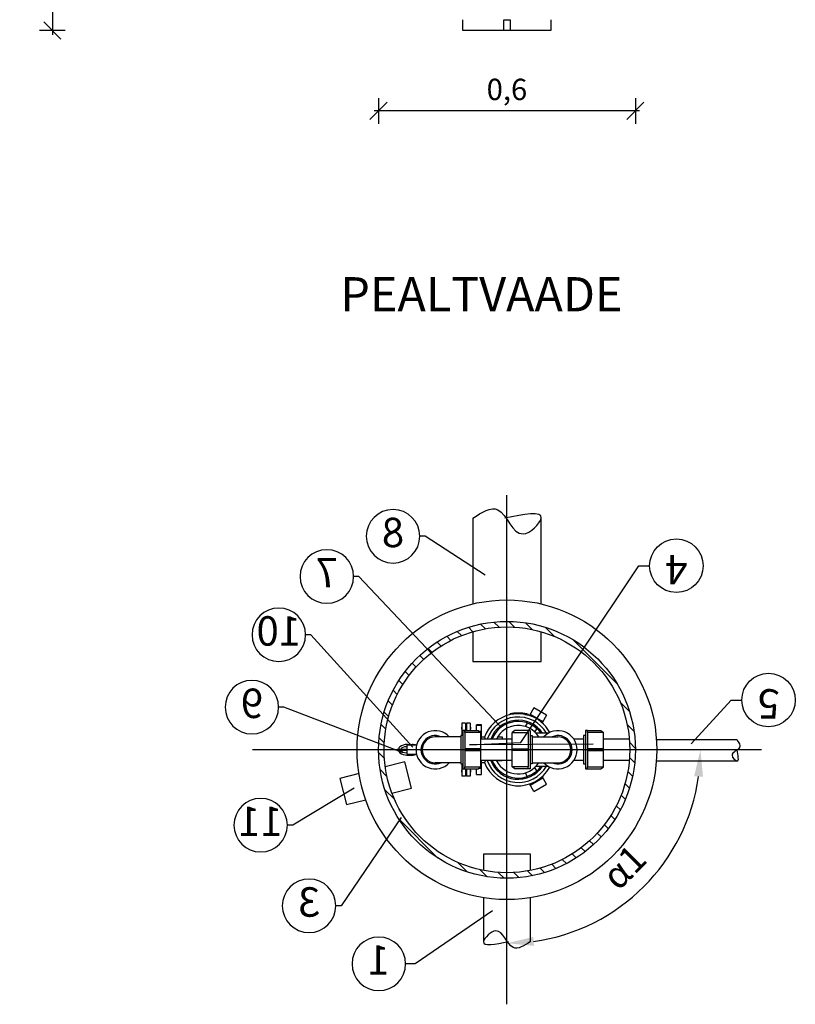
# Model space of a CAD drawing. Units: millimetres. Extents: x -31.74 to -27.14, y -66.91 to -60.05.
# Drawn here: x -31.52 to -29.71, y -66.91 to -64.61 of the extents above; entities that cross this region are included whole.
import ezdxf
from ezdxf import colors
from ezdxf.entities.mleader import LeaderData, LeaderLine
from ezdxf.enums import TextEntityAlignment as Align
from ezdxf.math import Vec2, Vec3

# ---------------------------------------------------------------- set-up
doc = ezdxf.new("R2010")
doc.units = ezdxf.units.MM
doc.linetypes.add('ACAD_ISO10W100', pattern=[18, 12, -3, 0, -3])
for name, color, linetype in [('-kontuur', 7, 'Continuous'), ('-mõõdud', 7, 'Continuous'), ('-pos.nr', 7, 'Continuous')]:
    doc.layers.add(name, color=color, linetype=linetype)
doc.styles.add('1-25 (2.0 mm)', font='times.ttf', dxfattribs={"height": 0.05})
doc.styles.add('1-25(2.5mm)', font='times.ttf', dxfattribs={"height": 0.0625})
doc.styles.add('arial', font='arial.ttf', dxfattribs={"height": 0.9})
doc.styles.get("Standard").update_dxf_attribs({"font": 'arial.ttf'})
doc.dimstyles.new('1-25', dxfattribs={"dimtxt": 0.0625, "dimasz": 0.0625, "dimexe": 0.025, "dimexo": 0.0375, "dimgap": 0.025, "dimtad": 1, "dimzin": 9, "dimtxsty": '1-25(2.5mm)', "dimcen": 6.25, "dimdle": 0.01, "dimadec": 0, "dimazin": 0, "dimtfac": 1, "dimtmove": 0, "dimatfit": 3, "dimldrblk": 'OBLIQUE', "dimfxl": 1, "dimarcsym": 0})
doc.dimstyles.new('M1-25 (2.0)', dxfattribs={"dimtxt": 0.05, "dimasz": 0.04, "dimexe": 0.03, "dimexo": 0.03, "dimgap": 0.0125, "dimtad": 1, "dimzin": 9, "dimtxsty": '1-25 (2.0 mm)', "dimblk": 'OBLIQUE', "dimcen": 6.25, "dimdle": 0.01, "dimadec": 0, "dimazin": 0, "dimtfac": 1, "dimtmove": 0, "dimatfit": 3, "dimldrblk": 'OBLIQUE', "dimfxl": 0.03, "dimfxlon": 1, "dimarcsym": 0})

# ---------------------------------------------------------------- blocks, each defined once
blk = doc.blocks.new('_Oblique')
at = {"color": 0, "lineweight": -2}
blk.add_line((-0.5, -0.5), (0.5, 0.5), dxfattribs=at)
blk = doc.blocks.new('*D3')
at = {"layer": '-mõõdud', "color": 0, "lineweight": -2, "transparency": 16777216}
for p, q in [((-31.4409, -61.7796), (-31.4409, -64.6496)), ((-31.4109, -61.7896), (-31.4709, -61.7896)), ((-31.4109, -64.6396), (-31.4709, -64.6396))]:
    blk.add_line(p, q, dxfattribs=at)
at = {"layer": 'Defpoints', "color": 0, "transparency": 16777216}
for p in [(-30.379, -61.7896), (-31.4409, -64.6396), (-30.4817, -64.6396)]:
    blk.add_point(p, dxfattribs=at)
at = {"layer": '-mõõdud', "color": 0, "lineweight": -2, "transparency": 16777216, "xscale": 0.04, "yscale": 0.04, "zscale": 0.04}
for p, rotation in [((-31.4409, -61.7896), 90), ((-31.4409, -64.6396), 270)]:
    blk.add_blockref('_Oblique', p, dxfattribs=dict(at, rotation=rotation))
at = {"layer": '-mõõdud', "color": 0, "transparency": 16777216, "insert": (-31.4846, -63.2146), "char_height": 0.05, "attachment_point": 5, "rotation": 90, "style": '1-25 (2.0 mm)'}
blk.add_mtext('2,85', dxfattribs=at)
blk = doc.blocks.new('*D4')
at = {"layer": '-mõõdud', "color": 0, "lineweight": -2, "transparency": 16777216}
for p, q in [((-30.679, -64.7975), (-30.679, -64.8575)), ((-30.079, -64.7975), (-30.079, -64.8575)), ((-30.069, -64.8275), (-30.689, -64.8275))]:
    blk.add_line(p, q, dxfattribs=at)
at = {"layer": 'Defpoints', "color": 0, "transparency": 16777216}
for p in [(-30.679, -64.1612), (-30.079, -64.1612), (-30.679, -64.8275)]:
    blk.add_point(p, dxfattribs=at)
at = {"layer": '-mõõdud', "color": 0, "lineweight": -2, "transparency": 16777216, "xscale": 0.04, "yscale": 0.04, "zscale": 0.04, "rotation": 180}
blk.add_blockref('_Oblique', (-30.679, -64.8275), dxfattribs=at)
at = {"layer": '-mõõdud', "color": 0, "lineweight": -2, "transparency": 16777216, "xscale": 0.04, "yscale": 0.04, "zscale": 0.04}
blk.add_blockref('_Oblique', (-30.079, -64.8275), dxfattribs=at)
at = {"layer": '-mõõdud', "color": 0, "transparency": 16777216, "insert": (-30.379, -64.7838), "char_height": 0.05, "attachment_point": 5, "style": '1-25 (2.0 mm)'}
blk.add_mtext('0,6', dxfattribs=at)
blk = doc.blocks.new('*D10')
at = {"layer": '-mõõdud', "color": 0, "lineweight": -2, "transparency": 16777216}
blk.add_arc((-30.379, -66.32), 0.4521, 277.9278, 352.0722, dxfattribs=at)
at = {"layer": '-mõõdud', "color": 0, "transparency": 16777216}
for points in [[(-29.9416, -66.3816), (-29.9209, -66.383), (-29.9269, -66.32)], [(-30.3159, -66.7781), (-30.3174, -66.7573), (-30.379, -66.772)]]:
    blk.add_solid(points, dxfattribs=at)
at = {"layer": 'Defpoints', "color": 0, "transparency": 16777216}
for p in [(-29.9706, -66.32), (-29.9269, -66.32), (-30.153, -66.7115), (-30.379, -66.747), (-30.379, -66.772)]:
    blk.add_point(p, dxfattribs=at)
at = {"layer": '-mõõdud', "color": 0, "transparency": 16777216, "insert": (-30.0996, -66.5994), "char_height": 0.0625, "attachment_point": 5, "rotation": 45, "style": '1-25(2.5mm)'}
blk.add_mtext('α1', dxfattribs=at)
blk = doc.blocks.new('Ring')
at = {"linetype": 'Continuous', "transparency": 16777216}
blk.add_circle((0, 0), 0.5, dxfattribs=at)
at = {"linetype": 'Continuous', "transparency": 16777216, "style": 'arial'}
blk.add_attdef('ARV', text='', height=0.55, dxfattribs=at).set_placement((0, 0), align=Align.MIDDLE)
blk = doc.blocks.new('_None')
blk = doc.blocks.new('Põlv_pv')
at = {"layer": '-kontuur'}
for points in [[(0.0043, 0.0332), (0, 0.0332), (0, -0.0332), (0.0043, -0.0332)], [(0.0088, 0.045), (0.04, 0.045), (0.0461, 0.0399)], [(0.0088, 0.0399), (0.0088, -0.0399)], [(0.0088, -0.0019), (0.0461, -0.0019), (0.0461, 0.0019), (0.0088, 0.0019)], [(0.0088, -0.045), (0.04, -0.045), (0.0461, -0.0399)]]:
    blk.add_lwpolyline(points, dxfattribs=at)
blk.add_lwpolyline([(0.0043, 0.045), (0.0043, -0.045), (0.0088, -0.045), (0.0088, -0.0399), (0.0461, -0.0399), (0.0461, 0.0399), (0.0088, 0.0399), (0.0088, 0.045), (0.0043, 0.045)], close=True, dxfattribs=at)

msp = doc.modelspace()

# ---------------------------------------------------------------- hatches: boundary and pattern name
at = {"layer": '-kontuur', "ltscale": 4}
h = msp.add_hatch(dxfattribs=at)
h.set_pattern_fill('ANSI31', scale=0.008, angle=270)
h.set_pattern_definition([(315, (-664281.471188, -6468490.213007), (0.01796051224214, 0.01796051224214), [])])
edge = h.paths.add_edge_path(flags=16)
edge.add_arc((-30.379, -66.32), 0.2871, 0, 360)
edge = h.paths.add_edge_path()
edge.add_arc((-30.379, -66.32), 0.3, 0, 360)
at = {"layer": '-kontuur', "ltscale": 6}
h = msp.add_hatch(color=256, dxfattribs=at)
h.paths.add_polyline_path([(-30.4841, -66.2722), (-30.4841, -66.2669), (-30.4865, -66.2669), (-30.4865, -66.2722)])
h.paths.add_polyline_path([(-30.4735, -66.2722), (-30.4735, -66.2669), (-30.4755, -66.2669), (-30.4755, -66.2722)])
h.paths.add_polyline_path([(-30.4623, -66.2722), (-30.4623, -66.2669), (-30.4648, -66.2669), (-30.4648, -66.2722)])
h = msp.add_hatch(color=256, dxfattribs=at)
h.paths.add_polyline_path([(-30.4841, -66.3676), (-30.4841, -66.3729), (-30.4865, -66.3729), (-30.4865, -66.3676)])
h.paths.add_polyline_path([(-30.4735, -66.3676), (-30.4735, -66.3729), (-30.4755, -66.3729), (-30.4755, -66.3676)])
h.paths.add_polyline_path([(-30.4623, -66.3676), (-30.4623, -66.3729), (-30.4648, -66.3729), (-30.4648, -66.3676)])

# ---------------------------------------------------------------- linework, layer by layer
at = {"layer": '-kontuur', "color": 253, "linetype": 'ACAD_ISO10W100'}
msp.add_line((-30.379, -66.9146), (-30.379, -65.7253), dxfattribs=at)
at = {"layer": '-kontuur', "ltscale": 0.5}
for p, q in [((-30.459, -65.7793), (-30.459, -65.9792)), ((-30.299, -65.9792), (-30.299, -65.7782))]:
    msp.add_line(p, q, dxfattribs=at)
at = {"layer": '-kontuur'}
for p, q in [((-30.3716, -66.238), (-30.3716, -66.2362)), ((-30.3372, -66.2374), (-30.3372, -66.2355)), ((-30.3286, -66.2392), (-30.3286, -66.2374)), ((-30.316, -66.222), (-30.3264, -66.2399)), ((-30.2954, -66.2544), (-30.3245, -66.2376)), ((-30.3245, -66.2376), (-30.3236, -66.2409)), ((-30.2864, -66.2395), (-30.3162, -66.2223)), ((-30.2862, -66.2392), (-30.316, -66.222)), ((-30.2862, -66.2392), (-30.2966, -66.2571)), ((-30.4498, -66.2619), (-30.4386, -66.2619)), ((-30.4498, -66.2749), (-30.4498, -66.2619)), ((-30.4386, -66.262), (-30.4498, -66.262)), ((-30.4498, -66.262), (-30.4386, -66.262)), ((-30.4498, -66.2623), (-30.4386, -66.2623)), ((-30.4386, -66.2949), (-30.4386, -66.2619)), ((-30.3317, -66.2578), (-30.3362, -66.2656)), ((-30.2988, -66.2552), (-30.2954, -66.2544)), ((-30.4444, -66.2765), (-30.4386, -66.2765)), ((-30.4439, -66.277), (-30.4386, -66.277)), ((-30.4311, -66.2905), (-30.4386, -66.2905)), ((-30.4008, -66.2898), (-30.3905, -66.2898)), ((-30.3905, -66.2898), (-30.3905, -66.2949)), ((-30.3139, -66.2785), (-30.3094, -66.2707)), ((-30.2822, -66.2812), (-30.3112, -66.2812)), ((-30.3045, -66.2708), (-30.3063, -66.2697)), ((-30.4386, -66.3779), (-30.4386, -66.3449)), ((-30.4386, -66.3494), (-30.4311, -66.3494)), ((-30.3905, -66.3457), (-30.4032, -66.3457)), ((-30.3905, -66.3449), (-30.3905, -66.3457)), ((-30.3112, -66.3586), (-30.2823, -66.3586)), ((-30.4498, -66.3779), (-30.4498, -66.365)), ((-30.4498, -66.3775), (-30.4386, -66.3775)), ((-30.4498, -66.3778), (-30.4386, -66.3778)), ((-30.4498, -66.3778), (-30.4386, -66.3778)), ((-30.4498, -66.3779), (-30.4386, -66.3779)), ((-30.4444, -66.3633), (-30.4386, -66.3633)), ((-30.4439, -66.3629), (-30.4386, -66.3629)), ((-30.3362, -66.3742), (-30.3317, -66.3821)), ((-30.3094, -66.3692), (-30.3139, -66.3613)), ((-30.316, -66.4178), (-30.3264, -66.3999)), ((-30.3245, -66.4023), (-30.2954, -66.3855)), ((-30.3236, -66.399), (-30.3245, -66.4023)), ((-30.3162, -66.4175), (-30.2864, -66.4003)), ((-30.316, -66.4178), (-30.2862, -66.4007)), ((-30.2954, -66.3855), (-30.2988, -66.3846)), ((-30.2862, -66.4007), (-30.2966, -66.3827))]:
    msp.add_line(p, q, dxfattribs=at)
at = {"layer": '-kontuur', "ltscale": 6}
for p, q in [((-30.4841, -66.2582), (-30.4841, -66.2867)), ((-30.4755, -66.2582), (-30.4841, -66.2582)), ((-30.4755, -66.2582), (-30.4755, -66.2749)), ((-30.4735, -66.2582), (-30.4735, -66.2749)), ((-30.4648, -66.2582), (-30.4735, -66.2582)), ((-30.4648, -66.2582), (-30.4648, -66.2749)), ((-30.4864, -66.2897), (-30.5466, -66.2897)), ((-30.32, -66.2897), (-30.2598, -66.2897)), ((-30.0299, -66.2962), (-29.8416, -66.2962)), ((-30.4864, -66.3502), (-30.5466, -66.3502)), ((-30.4841, -66.3531), (-30.4841, -66.3816)), ((-30.3664, -66.3449), (-30.4403, -66.3449)), ((-30.32, -66.3502), (-30.2598, -66.3502)), ((-30.1998, -66.3449), (-30.2226, -66.3449)), ((-30.0919, -66.3449), (-30.1536, -66.3449)), ((-30.0299, -66.3462), (-29.8416, -66.3462)), ((-30.4755, -66.3816), (-30.4841, -66.3816)), ((-30.4755, -66.365), (-30.4755, -66.3816)), ((-30.4735, -66.365), (-30.4735, -66.3816)), ((-30.4648, -66.3816), (-30.4735, -66.3816)), ((-30.4648, -66.365), (-30.4648, -66.3816))]:
    msp.add_line(p, q, dxfattribs=at)
at = {"layer": '-kontuur', "color": 7, "linetype": 'Continuous'}
for p, q in [((-30.6357, -66.3189), (-30.6357, -66.321)), ((-30.6357, -66.3189), (-30.6139, -66.3189)), ((-30.6357, -66.321), (-30.6139, -66.321)), ((-30.6336, -66.3189), (-30.6336, -66.321)), ((-30.6139, -66.3189), (-30.6139, -66.321))]:
    msp.add_line(p, q, dxfattribs=at)
at = {"layer": '-kontuur'}
for points in [[(-30.2763, -64.6144), (-30.2763, -64.6396), (-30.4817, -64.6396), (-30.4817, -64.6144)], [(-30.3865, -64.6396), (-30.3865, -64.6144), (-30.3715, -64.6144), (-30.3715, -64.6396)], [(-30.3286, -66.2374), (-30.3329, -66.2364), (-30.3372, -66.2357)], [(-30.3372, -66.2374), (-30.3329, -66.2382), (-30.3286, -66.2392)], [(-30.3245, -66.2366), (-30.3245, -66.2368), (-30.3246, -66.237), (-30.3246, -66.2372), (-30.3246, -66.2374), (-30.3245, -66.2376)], [(-30.2954, -66.2544), (-30.2952, -66.2543), (-30.2951, -66.2542), (-30.2949, -66.2541), (-30.2948, -66.254), (-30.2947, -66.2538)], [(-30.4292, -66.2949), (-30.4295, -66.2938), (-30.4297, -66.2927), (-30.43, -66.2919), (-30.4303, -66.2912), (-30.4306, -66.2908), (-30.4309, -66.2905), (-30.4311, -66.2905)], [(-30.4311, -66.3494), (-30.4311, -66.3494), (-30.4308, -66.3492), (-30.4305, -66.3489), (-30.4302, -66.3483), (-30.4299, -66.3476), (-30.4296, -66.3466), (-30.4293, -66.3455), (-30.4292, -66.3449)], [(-30.4036, -66.3449), (-30.4032, -66.3457)], [(-30.3245, -66.4023), (-30.3246, -66.4025), (-30.3246, -66.4027), (-30.3246, -66.4029), (-30.3245, -66.403), (-30.3245, -66.4032)], [(-30.2947, -66.386), (-30.2948, -66.3859), (-30.2949, -66.3857), (-30.2951, -66.3856), (-30.2952, -66.3855), (-30.2954, -66.3855)], [(-30.324, -66.6017), (-30.324, -66.5642), (-30.434, -66.5642), (-30.434, -66.6017)], [(-30.434, -66.6656), (-30.434, -66.7691)], [(-30.324, -66.7681), (-30.324, -66.6656)]]:
    msp.add_lwpolyline(points, dxfattribs=at)
at = {"layer": '-kontuur', "ltscale": 0.5}
msp.add_lwpolyline([(-30.459, -66.0442), (-30.459, -66.1141), (-30.299, -66.1141), (-30.299, -66.0442)], dxfattribs=at)
at = {"layer": '-kontuur', "color": 7, "linetype": 'Continuous'}
for points in [[(-30.5902, -66.3096), (-30.6129, -66.3096), (-30.6129, -66.3304), (-30.5902, -66.3304)], [(-30.6126, -66.3076), (-30.6007, -66.3076)], [(-30.6126, -66.3324), (-30.6007, -66.3324)]]:
    msp.add_lwpolyline(points, dxfattribs=at)
at = {"layer": '-kontuur', "ltscale": 6}
for points in [[(-30.3664, -66.2949), (-30.4403, -66.2949)], [(-30.1998, -66.2949), (-30.2227, -66.2949)], [(-30.0919, -66.2949), (-30.1537, -66.2949)]]:
    msp.add_lwpolyline(points, dxfattribs=at)
at = {"layer": '-kontuur', "lineweight": 0}
for points in [[(-30.15, -66.295), (-30.0931, -66.295)], [(-30.15, -66.345), (-30.0928, -66.345)]]:
    msp.add_lwpolyline(points, dxfattribs=at)
at = {"layer": '-kontuur', "color": 253, "linetype": 'ACAD_ISO10W100'}
msp.add_lwpolyline([(-29.7843, -66.32), (-30.9736, -66.32)], dxfattribs=at)
at = {"layer": '-kontuur', "ltscale": 0.05}
for points in [[(-30.6478, -66.421), (-30.6018, -66.4093), (-30.6174, -66.3482), (-30.6633, -66.3599)], [(-30.7246, -66.3755), (-30.7691, -66.3869), (-30.7536, -66.4479), (-30.709, -66.4366)]]:
    msp.add_lwpolyline(points, dxfattribs=at)
at = {"layer": '-kontuur'}
for radius in [0.35, 0.3, 0.2871]:
    msp.add_circle((-30.379, -66.32), radius, dxfattribs=at)
for radius, start, end in [(0.0842, 102.9803, 159.5356), (0.0765, 30.3724, 160.9176), (0.0858, 79.6119, 102.7316), (0.0841, 79.3971, 102.9964), (0.0842, 28.6939, 73.3918), (0.069, 34.0785, 158.7582), (0.0661, 35.8423, 157.752), (0.0567, 32.1889, 153.8414), (0.0656, 48.6622, 71.3378), (0.0842, 200.4644, 331.2506), (0.0765, 199.0825, 329.6276), (0.069, 201.2418, 325.9215), (0.0661, 202.248, 324.1577), (0.0567, 207.0357, 327.7036), (0.0656, 288.6622, 311.3378)]:
    msp.add_arc((-30.3527, -66.3199), radius, start, end, dxfattribs=at)
at = {"layer": '-kontuur', "ltscale": 6}
for centre, radius, start, end in [((-30.5466, -66.32), 0.0447, 42.5732, 317.4268), ((-30.5466, -66.32), 0.0332, 65.7043, 294.2957), ((-30.5466, -66.32), 0.0303, 90, 270), ((-30.2598, -66.32), 0.0447, 222.5732, 137.4268), ((-30.2598, -66.32), 0.0332, 245.7043, 114.2957), ((-30.2598, -66.32), 0.0303, 270, 90)]:
    msp.add_arc(centre, radius, start, end, dxfattribs=at)
at = {"layer": '-kontuur', "color": 7, "linetype": 'Continuous'}
for centre, major_axis, ratio, start_param, end_param in [((-30.6126, -66.32), (-0.02, 0), 0.620853, 4.137841, 6.199562), ((-30.6126, -66.32), (-0.0146, 0), 0.482981, 4.732447, 6.136244), ((-30.6007, -66.32), (-0.02, 0), 0.620853, 4.154039, 4.712389), ((-30.6126, -66.32), (-0.02, 0), 0.620853, 6.366809, 8.42853), ((-30.6126, -66.32), (-0.0146, 0), 0.482981, 6.430126, 7.833924), ((-30.6007, -66.32), (-0.02, 0), 0.620853, 1.570796, 2.129147)]:
    msp.add_ellipse(centre, major_axis=major_axis, ratio=ratio, start_param=start_param, end_param=end_param, dxfattribs=at)
at = {"layer": '-kontuur', "ltscale": 4}
for points in [[(-30.459, -65.7793), (-30.4, -65.7592), (-30.3414, -65.8158), (-30.2992, -65.7793), (-30.3839, -65.7793)], [(-29.8416, -66.2962), (-29.8353, -66.3146), (-29.853, -66.3329), (-29.8416, -66.3461), (-29.8416, -66.3197)], [(-30.324, -66.7681), (-30.3645, -66.7819), (-30.4048, -66.743), (-30.4339, -66.7681), (-30.3756, -66.7681)]]:
    msp.add_spline(points, degree=3, dxfattribs=at)
at = {"layer": '-kontuur'}
msp.add_point((-30.3527, -66.3199), dxfattribs=at)
msp.add_point((-30.3527, -66.3199), dxfattribs=at)
msp.add_point((-30.3527, -66.3199), dxfattribs=at)

# ---------------------------------------------------------------- block references
for p in [(-30.4864, -66.3199), (-30.1998, -66.3199)]:
    msp.add_blockref('Põlv_pv', p, dxfattribs=at)
at = {"layer": '-kontuur', "xscale": -1}
msp.add_blockref('Põlv_pv', (-30.3203, -66.3199), dxfattribs=at)

# ---------------------------------------------------------------- texts
at = {"layer": '-kontuur', "ltscale": 0.1, "insert": (-30.7682, -65.2159), "char_height": 0.08, "width": 3.240825, "attachment_point": 1, "style": '1-25(2.5mm)'}
msp.add_mtext('{\\fTimes New Roman|b1|i0|c186|p18;PEALTVAADE}', dxfattribs=at)

# ---------------------------------------------------------------- dimensions: what is measured, and where the dimension line sits
at = {"layer": '-mõõdud'}
for base, p1, p2, angle, picture, middle in [((-31.4409, -64.6396), (-30.379, -61.7896), (-30.4817, -64.6396), 90, '*D3', (-31.4409, -63.2146)), ((-30.679, -64.8275), (-30.079, -64.1612), (-30.679, -64.1612), 180, '*D4', (-30.379, -64.8275))]:
    dim = msp.add_linear_dim(base=base, p1=p1, p2=p2, angle=angle, dimstyle='M1-25 (2.0)', dxfattribs=at)
    dim.commit()
    dim.dimension.update_dxf_attribs({"geometry": picture, "text_midpoint": middle, "dimtype": 160})
dim = msp.add_angular_dim_2l(base=(-30.153, -66.7115), line1=((-30.379, -66.772), (-30.379, -66.747)), line2=((-29.9269, -66.32), (-29.9706, -66.32)), text='α1', dimstyle='1-25', dxfattribs=at)
dim.commit()
dim.dimension.update_dxf_attribs({"geometry": '*D10', "text_midpoint": (-30.0996, -66.5994)})

# ---------------------------------------------------------------- leaders
at = {"layer": '-pos.nr', "ltscale": 1.5}
ml = msp.add_multileader_block('Standard', dxfattribs=at)
ml.set_content('Ring', color=256, scale=-0.125)
ml.set_attribute('ARV', '8', width=0)
ml.set_leader_properties(color=256, linetype='ByLayer', lineweight=-1)
ml.set_arrow_properties(name='NONE')
ml.build(insert=Vec2(0, 0))
ml.multileader.update_dxf_attribs({"text_left_attachment_type": 6, "text_right_attachment_type": 6, "dogleg_length": 0.025, "arrow_head_size": 0.0001})
ctx = ml.context
ctx.base_point, ctx.char_height, ctx.arrow_head_size, ctx.landing_gap_size, ctx.plane_origin = Vec3(-30.7076, -65.8212), 0.125, 0.0001, 0, Vec3(-31.3903, -66.9222)
ctx.left_attachment, ctx.right_attachment = 6, 6
notes = []
notes.append((ctx, [(1, (1, 1, 0), (-30.5701, -65.8212), (-1, 0), 0.0125, [(1, [(-30.4295, -65.912)], 0, [])])]))
ctx.block.insert, ctx.block.scale = Vec3(-30.6451, -65.8212), Vec3(-0.125, 0.125, 0.125)
ml = msp.add_multileader_block('Standard', dxfattribs=at)
ml.set_content('Ring', color=256, scale=0.125)
ml.set_attribute('ARV', '4', width=0)
ml.set_leader_properties(color=256, linetype='ByLayer', lineweight=-1)
ml.set_arrow_properties(name='NONE')
ml.build(insert=Vec2(0, 0))
ml.multileader.update_dxf_attribs({"text_left_attachment_type": 6, "text_right_attachment_type": 6, "dogleg_length": 0.025, "arrow_head_size": 0.0001})
ctx = ml.context
ctx.base_point, ctx.char_height, ctx.arrow_head_size, ctx.landing_gap_size, ctx.plane_origin = Vec3(-30.0456, -65.8901), 0.125, 0.0001, 0, Vec3(-30.5416, -65.1101)
ctx.left_attachment, ctx.right_attachment = 6, 6
notes.append((ctx, [(0, (1, 1, 0), (-30.0706, -65.8901), (1, 0), 0.025, [(2, [(-30.1774, -66.3071), (-30.4668, -66.3085), (-30.3469, -66.3029)], 0, [])])]))
ctx.block.insert, ctx.block.rotation = Vec3(-29.9831, -65.8901), 3.141593
ml = msp.add_multileader_block('Standard', dxfattribs=at)
ml.set_content('Ring', color=256, scale=-0.125)
ml.set_attribute('ARV', '7', width=0)
ml.set_leader_properties(color=256, linetype='ByLayer', lineweight=-1)
ml.set_arrow_properties(name='NONE')
ml.build(insert=Vec2(0, 0))
ml.multileader.update_dxf_attribs({"text_left_attachment_type": 6, "text_right_attachment_type": 6, "dogleg_length": 0.025, "arrow_head_size": 0.0001})
ctx = ml.context
ctx.base_point, ctx.char_height, ctx.arrow_head_size, ctx.landing_gap_size, ctx.plane_origin = Vec3(-30.8623, -65.9152), 0.125, 0.0001, 0, Vec3(-31.4699, -67.0008)
ctx.left_attachment, ctx.right_attachment = 6, 6
notes.append((ctx, [(1, (1, 1, 0), (-30.7248, -65.9152), (-1, 0), 0.0125, [(1, [(-30.3966, -66.2634)], 0, [])])]))
ctx.block.insert, ctx.block.scale = Vec3(-30.7998, -65.9152), Vec3(-0.125, 0.125, 0.125)
ml = msp.add_multileader_block('Standard', dxfattribs=at)
ml.set_content('Ring', color=256, scale=-0.125)
ml.set_attribute('ARV', '10', width=0)
ml.set_leader_properties(color=256, linetype='ByLayer', lineweight=-1)
ml.set_arrow_properties(name='NONE')
ml.build(insert=Vec2(0, 0))
ml.multileader.update_dxf_attribs({"text_left_attachment_type": 6, "text_right_attachment_type": 6, "dogleg_length": 0.025, "arrow_head_size": 0.0001})
ctx = ml.context
ctx.base_point, ctx.char_height, ctx.arrow_head_size, ctx.landing_gap_size, ctx.plane_origin = Vec3(-30.9745, -66.0513), 0.125, 0.0001, 0, Vec3(-31.579, -67.171)
ctx.left_attachment, ctx.right_attachment = 6, 6
notes.append((ctx, [(1, (1, 1, 0), (-30.837, -66.0513), (-1, 0), 0.0125, [(1, [(-30.5988, -66.314)], 0, [])])]))
ctx.block.insert, ctx.block.scale = Vec3(-30.912, -66.0513), Vec3(-0.125, 0.125, 0.125)
ml = msp.add_multileader_block('Standard', dxfattribs=at)
ml.set_content('Ring', color=256, scale=0.125)
ml.set_attribute('ARV', '5', width=0)
ml.set_leader_properties(color=256, linetype='ByLayer', lineweight=-1)
ml.set_arrow_properties(name='NONE')
ml.build(insert=Vec2(0, 0))
ml.multileader.update_dxf_attribs({"text_left_attachment_type": 6, "text_right_attachment_type": 6, "dogleg_length": 0.025, "arrow_head_size": 0.0001})
ctx = ml.context
ctx.base_point, ctx.char_height, ctx.arrow_head_size, ctx.landing_gap_size, ctx.plane_origin = Vec3(-29.8303, -66.2039), 0.125, 0.0001, 0, Vec3(-30.4653, -65.2931)
ctx.left_attachment, ctx.right_attachment = 6, 6
notes.append((ctx, [(0, (1, 1, 0), (-29.8553, -66.2039), (1, 0), 0.025, [(1, [(-29.9489, -66.3064)], 0, [])])]))
ctx.block.insert, ctx.block.rotation = Vec3(-29.7678, -66.2039), 3.141593
ml = msp.add_multileader_block('Standard', dxfattribs=at)
ml.set_content('Ring', color=256, scale=-0.125)
ml.set_attribute('ARV', '9', width=0)
ml.set_leader_properties(color=256, linetype='ByLayer', lineweight=-1)
ml.set_arrow_properties(name='NONE')
ml.build(insert=Vec2(0, 0))
ml.multileader.update_dxf_attribs({"text_left_attachment_type": 6, "text_right_attachment_type": 6, "dogleg_length": 0.025, "arrow_head_size": 0.0001})
ctx = ml.context
ctx.base_point, ctx.char_height, ctx.arrow_head_size, ctx.landing_gap_size, ctx.plane_origin = Vec3(-31.0374, -66.2204), 0.125, 0.0001, 0, Vec3(-31.614, -67.3102)
ctx.left_attachment, ctx.right_attachment = 6, 6
notes.append((ctx, [(1, (1, 1, 0), (-30.8999, -66.2204), (-1, 0), 0.0125, [(1, [(-30.6212, -66.3275)], 0, [])])]))
ctx.block.insert, ctx.block.scale = Vec3(-30.9749, -66.2204), Vec3(-0.125, 0.125, 0.125)
ml = msp.add_multileader_block('Standard', dxfattribs=at)
ml.set_content('Ring', color=256, scale=-0.125)
ml.set_attribute('ARV', '11', width=0)
ml.set_leader_properties(color=256, linetype='ByLayer', lineweight=-1)
ml.set_arrow_properties(name='NONE')
ml.build(insert=Vec2(0, 0))
ml.multileader.update_dxf_attribs({"text_left_attachment_type": 6, "text_right_attachment_type": 6, "dogleg_length": 0.025, "arrow_head_size": 0.0001})
ctx = ml.context
ctx.base_point, ctx.char_height, ctx.arrow_head_size, ctx.landing_gap_size, ctx.plane_origin = Vec3(-31.0169, -66.4961), 0.125, 0.0001, 0, Vec3(-31.5685, -67.1782)
ctx.left_attachment, ctx.right_attachment = 6, 6
notes.append((ctx, [(1, (1, 1, 0), (-30.8794, -66.4961), (-1, 0), 0.0125, [(1, [(-30.7357, -66.4097)], 0, [])])]))
ctx.block.insert, ctx.block.scale = Vec3(-30.9544, -66.4961), Vec3(-0.125, 0.125, 0.125)
ml = msp.add_multileader_block('Standard', dxfattribs=at)
ml.set_content('Ring', color=256, scale=-0.125)
ml.set_attribute('ARV', '3', width=0)
ml.set_leader_properties(color=256, linetype='ByLayer', lineweight=-1)
ml.set_arrow_properties(name='NONE')
ml.build(insert=Vec2(0, 0))
ml.multileader.update_dxf_attribs({"text_left_attachment_type": 6, "text_right_attachment_type": 6, "dogleg_length": 0.025, "arrow_head_size": 0.0001})
ctx = ml.context
ctx.base_point, ctx.char_height, ctx.arrow_head_size, ctx.landing_gap_size, ctx.plane_origin = Vec3(-30.9038, -66.6845), 0.125, 0.0001, 0, Vec3(-31.5693, -67.5205)
ctx.left_attachment, ctx.right_attachment = 6, 6
notes.append((ctx, [(1, (1, 1, 0), (-30.7663, -66.6845), (-1, 0), 0.0125, [(1, [(-30.6265, -66.4783)], 0, [])])]))
ctx.block.insert, ctx.block.scale = Vec3(-30.8413, -66.6845), Vec3(-0.125, 0.125, 0.125)
ml = msp.add_multileader_block('Standard', dxfattribs=at)
ml.set_content('Ring', color=256, scale=-0.125)
ml.set_attribute('ARV', '1', width=0)
ml.set_leader_properties(color=256, linetype='ByLayer', lineweight=-1)
ml.set_arrow_properties(name='NONE')
ml.build(insert=Vec2(0, 0))
ml.multileader.update_dxf_attribs({"text_left_attachment_type": 6, "text_right_attachment_type": 6, "dogleg_length": 0.025, "arrow_head_size": 0.0001})
ctx = ml.context
ctx.base_point, ctx.char_height, ctx.arrow_head_size, ctx.landing_gap_size, ctx.plane_origin = Vec3(-30.7408, -66.8201), 0.125, 0.0001, 0, Vec3(-31.3227, -67.8059)
ctx.left_attachment, ctx.right_attachment = 6, 6
notes.append((ctx, [(1, (1, 1, 0), (-30.5935, -66.8201), (-1, 0), 0.0223, [(1, [(-30.4124, -66.6961)], 0, [])])]))
ctx.block.insert, ctx.block.scale = Vec3(-30.6783, -66.8201), Vec3(-0.125, 0.125, 0.125)
for ctx, leaders in notes:
    for number, flags, end, landing, length, lines in leaders:
        leader = LeaderData()
        leader.index, (leader.has_last_leader_line, leader.has_dogleg_vector, leader.attachment_direction) = number, flags
        leader.last_leader_point, leader.dogleg_vector, leader.dogleg_length = Vec3(end), Vec3(landing), length
        for number, points, colour, breaks in lines:
            line = LeaderLine()
            line.index, line.vertices, line.color, line.breaks = number, Vec3.list(points), colors.encode_raw_color(colour), breaks
            leader.lines.append(line)
        ctx.leaders.append(leader)

doc.saveas('drawing.dxf')
